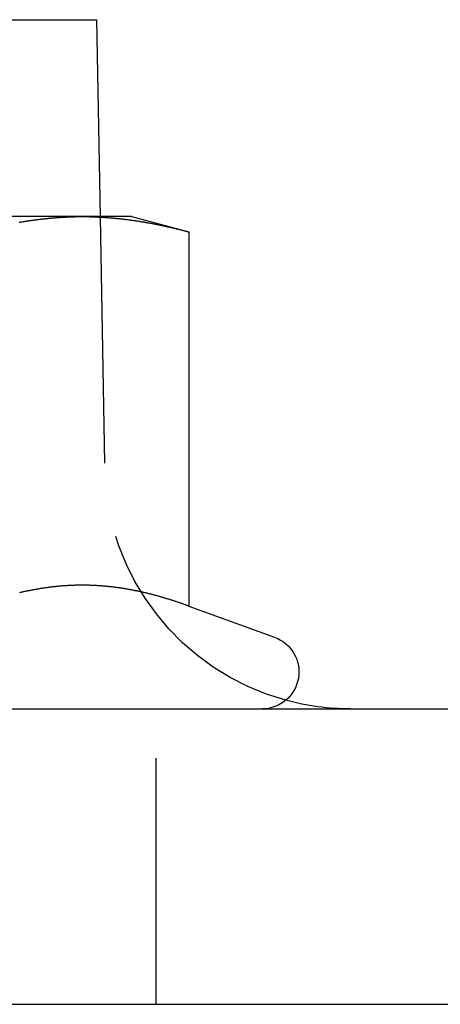
# Model space of a CAD drawing. Extents: x -150 to 150, y -250 to 630.
# Drawn here: x -107 to -98, y 376 to 396 of the extents above; entities that cross this region are included whole.
import ezdxf

# ---------------------------------------------------------------- set-up
doc = ezdxf.new("R2010")
doc.units = 0
doc.header["$LTSCALE"] = 20
doc.linetypes.add('AUSGEZOGEN', pattern=[0])
doc.linetypes.add('VERDECKT', pattern=[0.375, 0.25, -0.125])
doc.layers.get('0').update_dxf_attribs({"linetype": 'CONTINUOUS'})
doc.layers.get('DEFPOINTS').update_dxf_attribs({"linetype": 'AUSGEZOGEN'})

# ---------------------------------------------------------------- blocks, each defined once
blk = doc.blocks.new('A$C2B1E04EC')
at = {"color": 3, "linetype": 'CONTINUOUS', "extrusion": (0, 1, -2e-16)}
for p, q in [((-115.58343, 296), (-105.2133, 296)), ((-105.2133, 296), (-105.14187, 292)), ((-105.50481, 292), (-112, 292)), ((-104.5, 292), (-105.50481, 292)), ((-104.5, 292), (-103.33975, 291.68911)), ((-105.1417, 291.99029), (-105.1417, 291.99028)), ((-103.33975, 291.68911), (-103.33975, 284.09036)), ((-103.33975, 284.09036), (-101.59348, 283.45477)), ((-142, 282), (142, 282)), ((-142, 276), (142, 276))]:
    blk.add_line(p, q, dxfattribs=at)
at = {"color": 1, "linetype": 'VERDECKT', "extrusion": (0, 1, -2e-16)}
for p, q in [((-105.14187, 292), (-105.1417, 291.99029)), ((-105.1417, 291.99028), (-105.05099, 286.91073)), ((-104, 276), (-104, 282))]:
    blk.add_line(p, q, dxfattribs=at)
at = {"color": 3}
for points in [[(-106.783, 291.886, 0), (-106.766, 291.889, 0), (-106.749, 291.891, 0), (-106.732, 291.894, 0), (-106.715, 291.897, 0), (-106.698, 291.9, 0), (-106.681, 291.903, 0), (-106.664, 291.905, 0), (-106.647, 291.908, 0), (-106.63, 291.911, 0), (-106.613, 291.913, 0), (-106.596, 291.916, 0), (-106.579, 291.918, 0), (-106.562, 291.921, 0), (-106.545, 291.923, 0), (-106.528, 291.926, 0), (-106.511, 291.928, 0), (-106.494, 291.93, 0), (-106.477, 291.933, 0), (-106.459, 291.935, 0), (-106.442, 291.937, 0), (-106.425, 291.939, 0), (-106.408, 291.942, 0), (-106.391, 291.944, 0), (-106.374, 291.946, 0), (-106.357, 291.948, 0), (-106.34, 291.95, 0), (-106.323, 291.952, 0), (-106.306, 291.954, 0), (-106.289, 291.956, 0), (-106.272, 291.958, 0), (-106.255, 291.959, 0), (-106.238, 291.961, 0), (-106.221, 291.963, 0), (-106.204, 291.965, 0), (-106.187, 291.966, 0), (-106.17, 291.968, 0), (-106.153, 291.97, 0), (-106.136, 291.971, 0), (-106.119, 291.973, 0), (-106.101, 291.974, 0), (-106.084, 291.976, 0), (-106.067, 291.977, 0), (-106.05, 291.978, 0), (-106.033, 291.98, 0), (-106.016, 291.981, 0), (-105.999, 291.982, 0), (-105.982, 291.983, 0), (-105.965, 291.984, 0), (-105.948, 291.986, 0), (-105.931, 291.987, 0), (-105.914, 291.988, 0), (-105.897, 291.989, 0), (-105.88, 291.99, 0), (-105.863, 291.991, 0), (-105.846, 291.991, 0), (-105.829, 291.992, 0), (-105.812, 291.993, 0), (-105.795, 291.994, 0), (-105.778, 291.994, 0), (-105.761, 291.995, 0), (-105.743, 291.996, 0), (-105.726, 291.996, 0), (-105.709, 291.997, 0), (-105.692, 291.997, 0), (-105.675, 291.998, 0), (-105.658, 291.998, 0), (-105.641, 291.999, 0), (-105.624, 291.999, 0), (-105.607, 291.999, 0), (-105.59, 291.999, 0), (-105.573, 292, 0), (-105.556, 292, 0), (-105.539, 292, 0), (-105.522, 292, 0), (-105.505, 292, 0)], [(-105.505, 292, 0), (-105.488, 292, 0), (-105.471, 292, 0), (-105.454, 292, 0), (-105.437, 292, 0), (-105.42, 291.999, 0), (-105.403, 291.999, 0), (-105.385, 291.999, 0), (-105.368, 291.999, 0), (-105.351, 291.998, 0), (-105.334, 291.998, 0), (-105.317, 291.997, 0), (-105.3, 291.997, 0), (-105.283, 291.996, 0), (-105.266, 291.996, 0), (-105.249, 291.995, 0), (-105.232, 291.994, 0), (-105.215, 291.994, 0), (-105.198, 291.993, 0), (-105.181, 291.992, 0), (-105.164, 291.991, 0), (-105.147, 291.991, 0), (-105.13, 291.99, 0), (-105.113, 291.989, 0), (-105.096, 291.988, 0), (-105.079, 291.987, 0), (-105.062, 291.986, 0), (-105.045, 291.984, 0), (-105.027, 291.983, 0), (-105.01, 291.982, 0), (-104.993, 291.981, 0), (-104.976, 291.98, 0), (-104.959, 291.978, 0), (-104.942, 291.977, 0), (-104.925, 291.976, 0), (-104.908, 291.974, 0), (-104.891, 291.973, 0), (-104.874, 291.971, 0), (-104.857, 291.97, 0), (-104.84, 291.968, 0), (-104.823, 291.966, 0), (-104.806, 291.965, 0), (-104.789, 291.963, 0), (-104.772, 291.961, 0), (-104.755, 291.959, 0), (-104.738, 291.958, 0), (-104.721, 291.956, 0), (-104.704, 291.954, 0), (-104.687, 291.952, 0), (-104.669, 291.95, 0), (-104.652, 291.948, 0), (-104.635, 291.946, 0), (-104.618, 291.944, 0), (-104.601, 291.942, 0), (-104.584, 291.939, 0), (-104.567, 291.937, 0), (-104.55, 291.935, 0), (-104.533, 291.933, 0), (-104.516, 291.93, 0), (-104.499, 291.928, 0), (-104.482, 291.926, 0), (-104.465, 291.923, 0), (-104.448, 291.921, 0), (-104.431, 291.918, 0), (-104.414, 291.916, 0), (-104.397, 291.913, 0), (-104.38, 291.911, 0), (-104.363, 291.908, 0), (-104.346, 291.905, 0), (-104.329, 291.903, 0), (-104.311, 291.9, 0), (-104.294, 291.897, 0), (-104.277, 291.894, 0), (-104.26, 291.891, 0), (-104.243, 291.889, 0), (-104.226, 291.886, 0), (-104.209, 291.883, 0), (-104.192, 291.88, 0), (-104.175, 291.877, 0), (-104.158, 291.874, 0), (-104.141, 291.871, 0), (-104.124, 291.867, 0), (-104.107, 291.864, 0), (-104.09, 291.861, 0), (-104.073, 291.858, 0), (-104.056, 291.855, 0), (-104.039, 291.851, 0), (-104.022, 291.848, 0), (-104.005, 291.845, 0), (-103.988, 291.841, 0), (-103.971, 291.838, 0), (-103.953, 291.834, 0), (-103.936, 291.831, 0), (-103.919, 291.827, 0), (-103.902, 291.824, 0), (-103.885, 291.82, 0), (-103.868, 291.817, 0), (-103.851, 291.813, 0), (-103.834, 291.809, 0), (-103.817, 291.806, 0), (-103.8, 291.802, 0), (-103.783, 291.798, 0), (-103.766, 291.794, 0), (-103.749, 291.79, 0), (-103.732, 291.786, 0), (-103.715, 291.783, 0), (-103.698, 291.779, 0), (-103.681, 291.775, 0), (-103.664, 291.771, 0), (-103.647, 291.767, 0), (-103.63, 291.763, 0), (-103.613, 291.759, 0), (-103.595, 291.754, 0), (-103.578, 291.75, 0), (-103.561, 291.746, 0), (-103.544, 291.742, 0), (-103.527, 291.738, 0), (-103.51, 291.733, 0), (-103.493, 291.729, 0), (-103.476, 291.725, 0), (-103.459, 291.72, 0), (-103.442, 291.716, 0), (-103.425, 291.712, 0), (-103.408, 291.707, 0), (-103.391, 291.703, 0), (-103.374, 291.698, 0), (-103.357, 291.694, 0), (-103.34, 291.689, 0)], [(-103.34, 284.09, 0), (-103.355, 284.096, 0), (-103.37, 284.101, 0), (-103.385, 284.107, 0), (-103.4, 284.112, 0), (-103.415, 284.117, 0), (-103.43, 284.123, 0), (-103.445, 284.128, 0), (-103.46, 284.133, 0), (-103.476, 284.139, 0), (-103.491, 284.144, 0), (-103.506, 284.149, 0), (-103.521, 284.154, 0), (-103.536, 284.159, 0), (-103.551, 284.164, 0), (-103.566, 284.169, 0), (-103.581, 284.174, 0), (-103.596, 284.179, 0), (-103.611, 284.184, 0), (-103.626, 284.189, 0), (-103.641, 284.194, 0), (-103.657, 284.199, 0), (-103.672, 284.204, 0), (-103.687, 284.209, 0), (-103.702, 284.214, 0), (-103.717, 284.218, 0), (-103.732, 284.223, 0), (-103.747, 284.228, 0), (-103.762, 284.232, 0), (-103.777, 284.237, 0), (-103.792, 284.241, 0), (-103.807, 284.246, 0), (-103.823, 284.251, 0), (-103.838, 284.255, 0), (-103.853, 284.259, 0), (-103.868, 284.264, 0), (-103.883, 284.268, 0), (-103.898, 284.273, 0), (-103.913, 284.277, 0), (-103.928, 284.281, 0), (-103.943, 284.285, 0), (-103.958, 284.29, 0), (-103.973, 284.294, 0), (-103.989, 284.298, 0), (-104.004, 284.302, 0), (-104.019, 284.306, 0), (-104.034, 284.31, 0), (-104.049, 284.314, 0), (-104.064, 284.318, 0), (-104.079, 284.322, 0), (-104.094, 284.326, 0), (-104.109, 284.33, 0), (-104.124, 284.334, 0), (-104.139, 284.337, 0), (-104.154, 284.341, 0), (-104.17, 284.345, 0), (-104.185, 284.348, 0), (-104.2, 284.352, 0), (-104.215, 284.356, 0), (-104.23, 284.359, 0), (-104.245, 284.363, 0), (-104.26, 284.366, 0), (-104.275, 284.37, 0), (-104.29, 284.373, 0), (-104.305, 284.376, 0), (-104.32, 284.38, 0), (-104.336, 284.383, 0), (-104.351, 284.386, 0), (-104.366, 284.389, 0), (-104.381, 284.393, 0), (-104.396, 284.396, 0), (-104.411, 284.399, 0), (-104.426, 284.402, 0), (-104.441, 284.405, 0), (-104.456, 284.408, 0), (-104.471, 284.411, 0), (-104.486, 284.414, 0), (-104.501, 284.417, 0), (-104.517, 284.419, 0), (-104.532, 284.422, 0), (-104.547, 284.425, 0), (-104.562, 284.428, 0), (-104.577, 284.43, 0), (-104.592, 284.433, 0), (-104.607, 284.435, 0), (-104.622, 284.438, 0), (-104.637, 284.441, 0), (-104.652, 284.443, 0), (-104.667, 284.445, 0), (-104.683, 284.448, 0), (-104.698, 284.45, 0), (-104.713, 284.452, 0), (-104.728, 284.455, 0), (-104.743, 284.457, 0), (-104.758, 284.459, 0), (-104.773, 284.461, 0), (-104.788, 284.463, 0), (-104.803, 284.465, 0), (-104.818, 284.467, 0), (-104.833, 284.469, 0), (-104.849, 284.471, 0), (-104.864, 284.473, 0), (-104.879, 284.475, 0), (-104.894, 284.477, 0), (-104.909, 284.478, 0), (-104.924, 284.48, 0), (-104.939, 284.482, 0), (-104.954, 284.483, 0), (-104.969, 284.485, 0), (-104.984, 284.486, 0), (-104.999, 284.488, 0), (-105.014, 284.489, 0), (-105.03, 284.491, 0), (-105.045, 284.492, 0), (-105.06, 284.493, 0), (-105.075, 284.495, 0), (-105.09, 284.496, 0), (-105.105, 284.497, 0), (-105.12, 284.498, 0), (-105.135, 284.499, 0), (-105.15, 284.5, 0), (-105.165, 284.501, 0), (-105.18, 284.502, 0), (-105.196, 284.503, 0), (-105.211, 284.504, 0), (-105.226, 284.505, 0), (-105.241, 284.506, 0), (-105.256, 284.507, 0), (-105.271, 284.507, 0), (-105.286, 284.508, 0), (-105.301, 284.509, 0), (-105.316, 284.509, 0), (-105.331, 284.51, 0), (-105.346, 284.51, 0), (-105.361, 284.511, 0), (-105.377, 284.511, 0), (-105.392, 284.511, 0), (-105.407, 284.512, 0), (-105.422, 284.512, 0), (-105.437, 284.512, 0), (-105.452, 284.512, 0), (-105.467, 284.513, 0), (-105.482, 284.513, 0), (-105.497, 284.513, 0), (-105.512, 284.513, 0), (-105.527, 284.513, 0), (-105.543, 284.513, 0), (-105.558, 284.512, 0), (-105.573, 284.512, 0), (-105.588, 284.512, 0), (-105.603, 284.512, 0), (-105.618, 284.511, 0), (-105.633, 284.511, 0), (-105.648, 284.511, 0), (-105.663, 284.51, 0), (-105.678, 284.51, 0), (-105.693, 284.509, 0), (-105.708, 284.509, 0), (-105.724, 284.508, 0), (-105.739, 284.507, 0), (-105.754, 284.507, 0), (-105.769, 284.506, 0), (-105.784, 284.505, 0), (-105.799, 284.504, 0), (-105.814, 284.503, 0), (-105.829, 284.502, 0), (-105.844, 284.501, 0), (-105.859, 284.5, 0), (-105.874, 284.499, 0), (-105.89, 284.498, 0), (-105.905, 284.497, 0), (-105.92, 284.496, 0), (-105.935, 284.495, 0), (-105.95, 284.493, 0), (-105.965, 284.492, 0), (-105.98, 284.491, 0), (-105.995, 284.489, 0), (-106.01, 284.488, 0), (-106.025, 284.486, 0), (-106.04, 284.485, 0), (-106.056, 284.483, 0), (-106.071, 284.482, 0), (-106.086, 284.48, 0), (-106.101, 284.478, 0), (-106.116, 284.477, 0), (-106.131, 284.475, 0), (-106.146, 284.473, 0), (-106.161, 284.471, 0), (-106.176, 284.469, 0), (-106.191, 284.467, 0), (-106.206, 284.465, 0), (-106.221, 284.463, 0), (-106.237, 284.461, 0), (-106.252, 284.459, 0), (-106.267, 284.457, 0), (-106.282, 284.455, 0), (-106.297, 284.452, 0), (-106.312, 284.45, 0), (-106.327, 284.448, 0), (-106.342, 284.445, 0), (-106.357, 284.443, 0), (-106.372, 284.441, 0), (-106.387, 284.438, 0), (-106.403, 284.435, 0), (-106.418, 284.433, 0), (-106.433, 284.43, 0), (-106.448, 284.428, 0), (-106.463, 284.425, 0), (-106.478, 284.422, 0), (-106.493, 284.419, 0), (-106.508, 284.417, 0), (-106.523, 284.414, 0), (-106.538, 284.411, 0), (-106.553, 284.408, 0), (-106.568, 284.405, 0), (-106.584, 284.402, 0), (-106.599, 284.399, 0), (-106.614, 284.396, 0), (-106.629, 284.393, 0), (-106.644, 284.389, 0), (-106.659, 284.386, 0), (-106.674, 284.383, 0), (-106.689, 284.38, 0), (-106.704, 284.376, 0), (-106.719, 284.373, 0), (-106.734, 284.37, 0), (-106.75, 284.366, 0), (-106.765, 284.363, 0), (-106.78, 284.359, 0)]]:
    blk.add_polyline3d(points, dxfattribs=at)
at = {"color": 1, "linetype": 'VERDECKT', "extrusion": (0, -2e-16, -1)}
blk.add_arc((100.05179, 287), 5, 285.252255, 358.97697, dxfattribs=at)
at = {"color": 3, "linetype": 'CONTINUOUS', "extrusion": (0, -2e-16, -1)}
for centre, radius, start, end in [((101.85, 282.75), 0.75, 110, 270), ((100.05179, 287), 5, 270, 285.252255)]:
    blk.add_arc(centre, radius, start, end, dxfattribs=at)

msp = doc.modelspace()

# ---------------------------------------------------------------- block references
at = {"layer": 'DEFPOINTS'}
msp.add_blockref('A$C2B1E04EC', (0, 100), dxfattribs=at)

doc.saveas('drawing.dxf')
